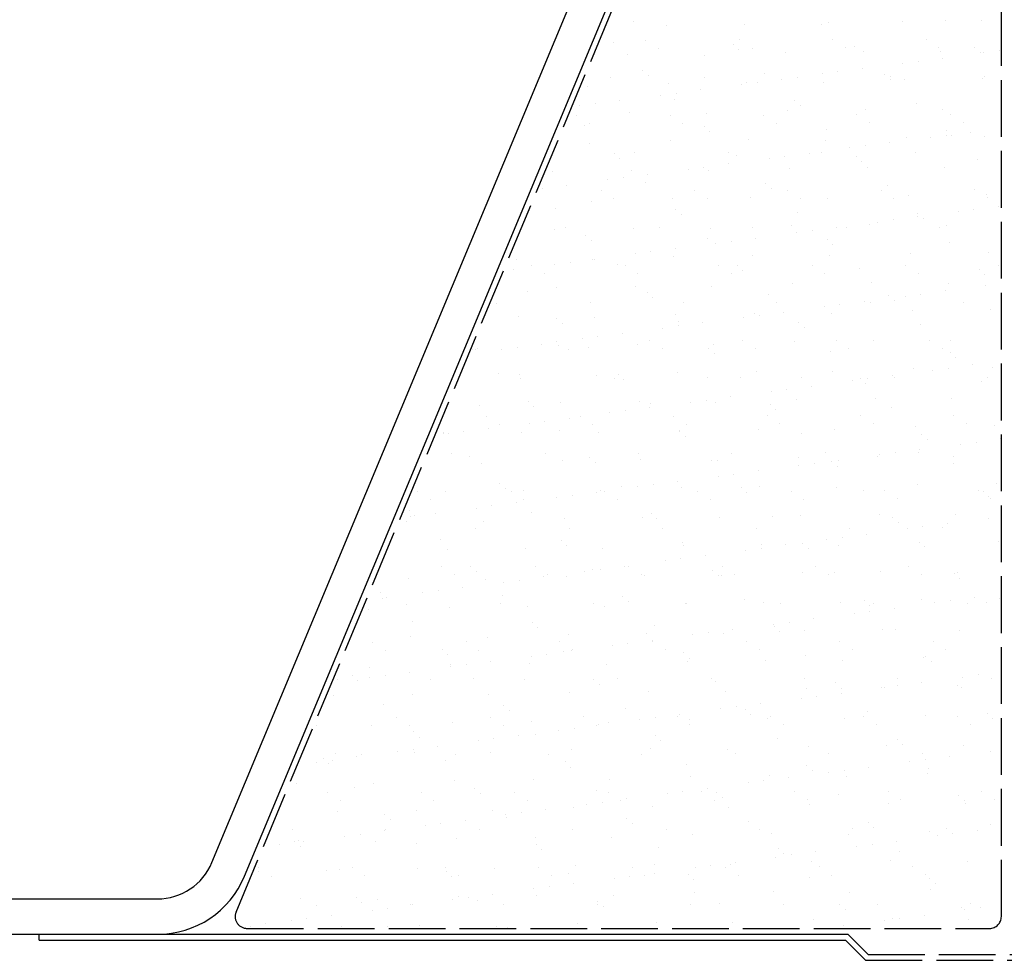
# Model space of a CAD drawing. Units: millimetres. Extents: x -2046 to 3328, y -1651 to 785.
# Drawn here: x -900 to -817, y -1460 to -1381 of the extents above; entities that cross this region are included whole.
import ezdxf

# ---------------------------------------------------------------- set-up
doc = ezdxf.new("R2010")
doc.units = ezdxf.units.MM
doc.header["$LTSCALE"] = 0.4
doc.linetypes.add('ACAD_ISO02W100', pattern=[15, 12, -3])
doc.layers.add('HarveyLintel_Hidden', color=6, linetype='ACAD_ISO02W100', lineweight=25)
doc.layers.add('HarveyLintel_Outlines', color=1, linetype='Continuous', lineweight=25)

# ---------------------------------------------------------------- blocks, each defined once
blk = doc.blocks.new('Plaster_Key_200mm')
at = {"layer": 'HarveyLintel_Hidden'}
for p, q in [((-135, -2.2), (-119, -2.2)), ((-134.793, -1.7), (-119.207, -1.7))]:
    blk.add_line(p, q, dxfattribs=at)
at = {"layer": 'HarveyLintel_Outlines'}
for p, q in [((-205, 0), (-136.493, 0)), ((-205, -0.5), (-205, 0)), ((-134.793, -1.7), (-136.493, 0)), ((-205, -0.5), (-136.7, -0.5)), ((-135, -2.2), (-136.7, -0.5))]:
    blk.add_line(p, q, dxfattribs=at)

msp = doc.modelspace()

# ---------------------------------------------------------------- linework, layer by layer
at = {"layer": 'HarveyLintel_Hidden'}
for p, q in [((-882.008, -1456.349), (-822.966, -1314.847)), ((-817.197, -1456.734), (-817.197, -1316.002)), ((-881.085, -1457.734), (-818.197, -1457.734))]:
    msp.add_line(p, q, dxfattribs=at)
for centre, start, end in [((-881.085, -1456.734), 157.3514, 270), ((-818.197, -1456.734), 270, 0)]:
    msp.add_arc(centre, 1, start, end, dxfattribs=at)
at = {"layer": 'HarveyLintel_Outlines'}
for p, q in [((-884.053, -1452.159), (-823.131, -1306.153)), ((-881.284, -1453.315), (-820.362, -1307.309)), ((-821.964, -1380.877), (-821.964, -1380.877)), ((-848.391, -1380.946), (-848.391, -1380.946)), ((-845.568, -1381.296), (-845.568, -1381.296)), ((-838.92, -1381.211), (-838.92, -1381.211)), ((-832.422, -1381.242), (-832.422, -1381.242)), ((-831.81, -1381.081), (-831.81, -1381.081)), ((-825.562, -1380.995), (-825.562, -1380.995)), ((-818.913, -1380.91), (-818.913, -1380.91)), ((-847.294, -1382.553), (-847.294, -1382.553)), ((-839.384, -1382.539), (-839.384, -1382.539)), ((-831.474, -1382.524), (-831.474, -1382.524)), ((-823.564, -1382.51), (-823.564, -1382.51)), ((-850.077, -1382.794), (-850.077, -1382.794)), ((-846.223, -1383.236), (-846.223, -1383.236)), ((-839.913, -1382.882), (-839.913, -1382.882)), ((-839.445, -1383.311), (-839.445, -1383.311)), ((-838.313, -1383.221), (-838.313, -1383.221)), ((-830.403, -1383.207), (-830.403, -1383.207)), ((-829.6, -1383.106), (-829.6, -1383.106)), ((-822.493, -1383.192), (-822.493, -1383.192)), ((-819.436, -1383.194), (-819.436, -1383.194)), ((-848.843, -1383.808), (-848.843, -1383.808)), ((-842.345, -1383.84), (-842.345, -1383.84)), ((-835.485, -1383.592), (-835.485, -1383.592)), ((-828.836, -1383.508), (-828.836, -1383.508)), ((-822.339, -1383.539), (-822.339, -1383.539)), ((-822.15, -1384.068), (-822.15, -1384.068)), ((-818.968, -1383.623), (-818.968, -1383.623)), ((-818.7, -1383.614), (-818.7, -1383.614)), ((-817.378, -1383.44), (-817.378, -1383.44)), ((-828.988, -1384.968), (-828.988, -1384.968)), ((-825.538, -1384.514), (-825.538, -1384.514)), ((-824.215, -1384.34), (-824.215, -1384.34)), ((-850.277, -1385.706), (-850.277, -1385.706)), ((-847.549, -1385.111), (-847.549, -1385.111)), ((-847.081, -1385.54), (-847.081, -1385.54)), ((-842.367, -1385.692), (-842.367, -1385.692)), ((-837.235, -1385.336), (-837.235, -1385.336)), ((-835.825, -1385.868), (-835.825, -1385.868)), ((-834.457, -1385.678), (-834.457, -1385.678)), ((-832.375, -1385.414), (-832.375, -1385.414)), ((-831.053, -1385.24), (-831.053, -1385.24)), ((-827.072, -1385.423), (-827.072, -1385.423)), ((-826.604, -1385.852), (-826.604, -1385.852)), ((-826.547, -1385.663), (-826.547, -1385.663)), ((-825.402, -1385.889), (-825.402, -1385.889)), ((-818.753, -1385.804), (-818.753, -1385.804)), ((-818.637, -1385.649), (-818.637, -1385.649)), ((-852.269, -1386.437), (-852.269, -1386.437)), ((-845.408, -1386.19), (-845.408, -1386.19)), ((-839.212, -1386.314), (-839.212, -1386.314)), ((-838.76, -1386.105), (-838.76, -1386.105)), ((-837.89, -1386.14), (-837.89, -1386.14)), ((-832.262, -1386.136), (-832.262, -1386.136)), ((-846.049, -1387.214), (-846.049, -1387.214)), ((-844.871, -1387.565), (-844.871, -1387.565)), ((-844.727, -1387.04), (-844.727, -1387.04)), ((-842.662, -1386.768), (-842.662, -1386.768)), ((-852.886, -1388.114), (-852.886, -1388.114)), ((-851.564, -1387.94), (-851.564, -1387.94)), ((-849.499, -1387.668), (-849.499, -1387.668)), ((-834.707, -1387.652), (-834.707, -1387.652)), ((-834.239, -1388.081), (-834.239, -1388.081)), ((-828.676, -1388.402), (-828.676, -1388.402)), ((-824.394, -1387.877), (-824.394, -1387.877)), ((-853.152, -1388.928), (-853.152, -1388.928)), ((-848.683, -1388.703), (-848.683, -1388.703)), ((-845.243, -1388.914), (-845.243, -1388.914)), ((-842.185, -1388.734), (-842.185, -1388.734)), ((-837.333, -1388.899), (-837.333, -1388.899)), ((-835.325, -1388.487), (-835.325, -1388.487)), ((-829.423, -1388.885), (-829.423, -1388.885)), ((-822.179, -1388.433), (-822.179, -1388.433)), ((-821.513, -1388.871), (-821.513, -1388.871)), ((-852.507, -1389.794), (-852.507, -1389.794)), ((-852.081, -1389.61), (-852.081, -1389.61)), ((-844.171, -1389.596), (-844.171, -1389.596)), ((-842.343, -1389.882), (-842.343, -1389.882)), ((-836.261, -1389.582), (-836.261, -1389.582)), ((-828.352, -1389.567), (-828.352, -1389.567)), ((-820.442, -1389.553), (-820.442, -1389.553)), ((-841.875, -1390.311), (-841.875, -1390.311)), ((-832.029, -1390.106), (-832.029, -1390.106)), ((-825.242, -1390.783), (-825.242, -1390.783)), ((-823.196, -1390.782), (-823.196, -1390.782)), ((-821.874, -1390.608), (-821.874, -1390.608)), ((-821.866, -1390.193), (-821.866, -1390.193)), ((-821.398, -1390.622), (-821.398, -1390.622)), ((-819.809, -1390.336), (-819.809, -1390.336)), ((-818.593, -1390.698), (-818.593, -1390.698)), ((-852.109, -1391.331), (-852.109, -1391.331)), ((-845.248, -1391.084), (-845.248, -1391.084)), ((-838.6, -1390.999), (-838.6, -1390.999)), ((-832.102, -1391.03), (-832.102, -1391.03)), ((-830.033, -1391.682), (-830.033, -1391.682)), ((-828.711, -1391.508), (-828.711, -1391.508)), ((-826.646, -1391.236), (-826.646, -1391.236)), ((-849.978, -1392.111), (-849.978, -1392.111)), ((-849.51, -1392.54), (-849.51, -1392.54)), ((-848.225, -1392.067), (-848.225, -1392.067)), ((-840.315, -1392.053), (-840.315, -1392.053)), ((-839.665, -1392.335), (-839.665, -1392.335)), ((-835.548, -1392.408), (-835.548, -1392.408)), ((-833.483, -1392.136), (-833.483, -1392.136)), ((-832.406, -1392.038), (-832.406, -1392.038)), ((-829.501, -1392.423), (-829.501, -1392.423)), ((-824.496, -1392.024), (-824.496, -1392.024)), ((-842.385, -1393.308), (-842.385, -1393.308)), ((-840.32, -1393.036), (-840.32, -1393.036)), ((-836.87, -1392.582), (-836.87, -1392.582)), ((-835.165, -1393.381), (-835.165, -1393.381)), ((-829.033, -1392.852), (-829.033, -1392.852)), ((-828.516, -1393.296), (-828.516, -1393.296)), ((-822.019, -1393.327), (-822.019, -1393.327)), ((-819.188, -1392.647), (-819.188, -1392.647)), ((-855.172, -1393.682), (-855.172, -1393.682)), ((-849.222, -1394.208), (-849.222, -1394.208)), ((-848.523, -1393.597), (-848.523, -1393.597)), ((-847.157, -1393.937), (-847.157, -1393.937)), ((-843.707, -1393.482), (-843.707, -1393.482)), ((-842.025, -1393.628), (-842.025, -1393.628)), ((-853.994, -1394.837), (-853.994, -1394.837)), ((-850.544, -1394.383), (-850.544, -1394.383)), ((-847.301, -1394.565), (-847.301, -1394.565)), ((-837.137, -1394.652), (-837.137, -1394.652)), ((-826.823, -1394.877), (-826.823, -1394.877)), ((-856.059, -1395.109), (-856.059, -1395.109)), ((-851.101, -1395.288), (-851.101, -1395.288)), ((-843.191, -1395.274), (-843.191, -1395.274)), ((-838.44, -1395.893), (-838.44, -1395.893)), ((-836.669, -1395.081), (-836.669, -1395.081)), ((-835.281, -1395.26), (-835.281, -1395.26)), ((-827.371, -1395.245), (-827.371, -1395.245)), ((-825.082, -1395.677), (-825.082, -1395.677)), ((-819.461, -1395.231), (-819.461, -1395.231)), ((-818.433, -1395.593), (-818.433, -1395.593)), ((-851.949, -1396.225), (-851.949, -1396.225)), ((-850.03, -1395.971), (-850.03, -1395.971)), ((-845.088, -1395.978), (-845.088, -1395.978)), ((-842.12, -1395.956), (-842.12, -1395.956)), ((-834.21, -1395.942), (-834.21, -1395.942)), ((-831.942, -1395.925), (-831.942, -1395.925)), ((-826.3, -1395.928), (-826.3, -1395.928)), ((-818.39, -1395.913), (-818.39, -1395.913)), ((-817.467, -1396.604), (-817.467, -1396.604)), ((-854.936, -1396.794), (-854.936, -1396.794)), ((-844.772, -1396.881), (-844.772, -1396.881)), ((-844.304, -1397.31), (-844.304, -1397.31)), ((-834.459, -1397.106), (-834.459, -1397.106)), ((-824.304, -1397.504), (-824.304, -1397.504)), ((-824.295, -1397.193), (-824.295, -1397.193)), ((-820.854, -1397.05), (-820.854, -1397.05)), ((-819.532, -1396.876), (-819.532, -1396.876)), ((-835.005, -1398.275), (-835.005, -1398.275)), ((-831.141, -1398.404), (-831.141, -1398.404)), ((-830.354, -1398.399), (-830.354, -1398.399)), ((-828.356, -1398.19), (-828.356, -1398.19)), ((-827.691, -1397.95), (-827.691, -1397.95)), ((-826.369, -1397.776), (-826.369, -1397.776)), ((-823.827, -1397.622), (-823.827, -1397.622)), ((-822.444, -1398.384), (-822.444, -1398.384)), ((-821.859, -1398.221), (-821.859, -1398.221)), ((-855.012, -1398.576), (-855.012, -1398.576)), ((-854.084, -1398.442), (-854.084, -1398.442)), ((-852.408, -1399.111), (-852.408, -1399.111)), ((-848.363, -1398.491), (-848.363, -1398.491)), ((-846.174, -1398.427), (-846.174, -1398.427)), ((-841.865, -1398.522), (-841.865, -1398.522)), ((-838.264, -1398.413), (-838.264, -1398.413)), ((-834.528, -1398.85), (-834.528, -1398.85)), ((-833.206, -1398.676), (-833.206, -1398.676)), ((-851.94, -1399.54), (-851.94, -1399.54)), ((-842.094, -1399.335), (-842.094, -1399.335)), ((-841.365, -1399.751), (-841.365, -1399.751)), ((-840.043, -1399.576), (-840.043, -1399.576)), ((-837.978, -1399.305), (-837.978, -1399.305)), ((-831.931, -1399.422), (-831.931, -1399.422)), ((-831.463, -1399.851), (-831.463, -1399.851)), ((-821.617, -1399.647), (-821.617, -1399.647)), ((-848.202, -1400.651), (-848.202, -1400.651)), ((-846.88, -1400.477), (-846.88, -1400.477)), ((-844.928, -1400.872), (-844.928, -1400.872)), ((-844.815, -1400.205), (-844.815, -1400.205)), ((-838.28, -1400.788), (-838.28, -1400.788)), ((-831.782, -1400.819), (-831.782, -1400.819)), ((-824.922, -1400.572), (-824.922, -1400.572)), ((-818.273, -1400.487), (-818.273, -1400.487)), ((-858.286, -1401.088), (-858.286, -1401.088)), ((-856.96, -1401.663), (-856.96, -1401.663)), ((-855.039, -1401.551), (-855.039, -1401.551)), ((-853.717, -1401.377), (-853.717, -1401.377)), ((-851.789, -1401.119), (-851.789, -1401.119)), ((-851.652, -1401.105), (-851.652, -1401.105)), ((-849.73, -1401.564), (-849.73, -1401.564)), ((-849.05, -1401.649), (-849.05, -1401.649)), ((-841.14, -1401.634), (-841.14, -1401.634)), ((-839.566, -1401.652), (-839.566, -1401.652)), ((-833.23, -1401.62), (-833.23, -1401.62)), ((-825.32, -1401.606), (-825.32, -1401.606)), ((-817.41, -1401.591), (-817.41, -1401.591)), ((-858.489, -1402.005), (-858.489, -1402.005)), ((-855.889, -1402.346), (-855.889, -1402.346)), ((-847.979, -1402.331), (-847.979, -1402.331)), ((-840.069, -1402.317), (-840.069, -1402.317)), ((-839.098, -1402.081), (-839.098, -1402.081)), ((-832.159, -1402.302), (-832.159, -1402.302)), ((-829.253, -1401.876), (-829.253, -1401.876)), ((-824.249, -1402.288), (-824.249, -1402.288)), ((-819.089, -1401.964), (-819.089, -1401.964)), ((-818.621, -1402.393), (-818.621, -1402.393)), ((-848.203, -1403.385), (-848.203, -1403.385)), ((-834.845, -1403.169), (-834.845, -1403.169)), ((-828.196, -1403.084), (-828.196, -1403.084)), ((-821.699, -1403.115), (-821.699, -1403.115)), ((-818.512, -1403.318), (-818.512, -1403.318)), ((-857.366, -1403.794), (-857.366, -1403.794)), ((-854.852, -1403.47), (-854.852, -1403.47)), ((-847.202, -1403.881), (-847.202, -1403.881)), ((-841.705, -1403.416), (-841.705, -1403.416)), ((-836.888, -1404.106), (-836.888, -1404.106)), ((-826.725, -1404.193), (-826.725, -1404.193)), ((-825.349, -1404.218), (-825.349, -1404.218)), ((-824.027, -1404.044), (-824.027, -1404.044)), ((-821.962, -1403.772), (-821.962, -1403.772)), ((-859.942, -1404.816), (-859.942, -1404.816)), ((-852.033, -1404.802), (-852.033, -1404.802)), ((-846.734, -1404.31), (-846.734, -1404.31)), ((-844.123, -1404.788), (-844.123, -1404.788)), ((-836.213, -1404.773), (-836.213, -1404.773)), ((-830.864, -1404.944), (-830.864, -1404.944)), ((-828.799, -1404.673), (-828.799, -1404.673)), ((-828.303, -1404.759), (-828.303, -1404.759)), ((-826.257, -1404.622), (-826.257, -1404.622)), ((-820.393, -1404.745), (-820.393, -1404.745)), ((-844.768, -1405.766), (-844.768, -1405.766)), ((-838.12, -1405.682), (-838.12, -1405.682)), ((-837.701, -1405.845), (-837.701, -1405.845)), ((-835.636, -1405.573), (-835.636, -1405.573)), ((-832.186, -1405.119), (-832.186, -1405.119)), ((-831.622, -1405.713), (-831.622, -1405.713)), ((-824.762, -1405.466), (-824.762, -1405.466)), ((-818.113, -1405.381), (-818.113, -1405.381)), ((-858.126, -1405.982), (-858.126, -1405.982)), ((-854.837, -1406.11), (-854.837, -1406.11)), ((-854.369, -1406.539), (-854.369, -1406.539)), ((-851.629, -1406.014), (-851.629, -1406.014)), ((-844.538, -1406.745), (-844.538, -1406.745)), ((-844.524, -1406.335), (-844.524, -1406.335)), ((-842.473, -1406.473), (-842.473, -1406.473)), ((-839.023, -1406.019), (-839.023, -1406.019)), ((-834.36, -1406.422), (-834.36, -1406.422)), ((-824.047, -1406.647), (-824.047, -1406.647)), ((-849.31, -1407.373), (-849.31, -1407.373)), ((-845.86, -1406.919), (-845.86, -1406.919)), ((-833.892, -1406.851), (-833.892, -1406.851)), ((-856.147, -1408.273), (-856.147, -1408.273)), ((-854.908, -1408.024), (-854.908, -1408.024)), ((-854.692, -1408.364), (-854.692, -1408.364)), ((-852.697, -1407.819), (-852.697, -1407.819)), ((-851.375, -1407.645), (-851.375, -1407.645)), ((-848.043, -1408.279), (-848.043, -1408.279)), ((-846.998, -1408.009), (-846.998, -1408.009)), ((-841.545, -1408.31), (-841.545, -1408.31)), ((-839.088, -1407.995), (-839.088, -1407.995)), ((-834.685, -1408.063), (-834.685, -1408.063)), ((-831.178, -1407.981), (-831.178, -1407.981)), ((-828.036, -1407.978), (-828.036, -1407.978)), ((-823.269, -1407.966), (-823.269, -1407.966)), ((-821.539, -1408.009), (-821.539, -1408.009)), ((-862.005, -1408.769), (-862.005, -1408.769)), ((-861.747, -1408.72), (-861.747, -1408.72)), ((-861.552, -1408.611), (-861.552, -1408.611)), ((-859.535, -1408.719), (-859.535, -1408.719)), ((-858.212, -1408.545), (-858.212, -1408.545)), ((-853.837, -1408.706), (-853.837, -1408.706)), ((-852.16, -1408.564), (-852.16, -1408.564)), ((-845.927, -1408.692), (-845.927, -1408.692)), ((-841.996, -1408.652), (-841.996, -1408.652)), ((-841.528, -1409.081), (-841.528, -1409.081)), ((-838.017, -1408.677), (-838.017, -1408.677)), ((-831.682, -1408.876), (-831.682, -1408.876)), ((-830.107, -1408.663), (-830.107, -1408.663)), ((-822.197, -1408.649), (-822.197, -1408.649)), ((-821.519, -1408.963), (-821.519, -1408.963)), ((-821.05, -1409.392), (-821.05, -1409.392)), ((-819.62, -1410.041), (-819.62, -1410.041)), ((-859.795, -1410.794), (-859.795, -1410.794)), ((-857.966, -1410.877), (-857.966, -1410.877)), ((-851.469, -1410.908), (-851.469, -1410.908)), ((-849.631, -1410.881), (-849.631, -1410.881)), ((-844.608, -1410.661), (-844.608, -1410.661)), ((-837.96, -1410.576), (-837.96, -1410.576)), ((-831.462, -1410.607), (-831.462, -1410.607)), ((-824.602, -1410.36), (-824.602, -1410.36)), ((-823.007, -1410.487), (-823.007, -1410.487)), ((-821.685, -1410.312), (-821.685, -1410.312)), ((-817.953, -1410.275), (-817.953, -1410.275)), ((-857.891, -1411.177), (-857.891, -1411.177)), ((-849.981, -1411.163), (-849.981, -1411.163)), ((-849.163, -1411.31), (-849.163, -1411.31)), ((-842.071, -1411.148), (-842.071, -1411.148)), ((-839.318, -1411.105), (-839.318, -1411.105)), ((-834.161, -1411.134), (-834.161, -1411.134)), ((-829.844, -1411.387), (-829.844, -1411.387)), ((-829.154, -1411.193), (-829.154, -1411.193)), ((-828.686, -1411.622), (-828.686, -1411.622)), ((-828.522, -1411.213), (-828.522, -1411.213)), ((-826.457, -1410.941), (-826.457, -1410.941)), ((-826.251, -1411.119), (-826.251, -1411.119)), ((-818.841, -1411.417), (-818.841, -1411.417)), ((-818.341, -1411.105), (-818.341, -1411.105)), ((-836.681, -1412.287), (-836.681, -1412.287)), ((-835.359, -1412.113), (-835.359, -1412.113)), ((-833.294, -1411.841), (-833.294, -1411.841)), ((-857.267, -1413.11), (-857.267, -1413.11)), ((-854.532, -1413.258), (-854.532, -1413.258)), ((-847.883, -1413.173), (-847.883, -1413.173)), ((-846.953, -1413.335), (-846.953, -1413.335)), ((-843.518, -1413.187), (-843.518, -1413.187)), ((-842.196, -1413.013), (-842.196, -1413.013)), ((-841.385, -1413.204), (-841.385, -1413.204)), ((-840.131, -1412.741), (-840.131, -1412.741)), ((-834.525, -1412.957), (-834.525, -1412.957)), ((-827.876, -1412.872), (-827.876, -1412.872)), ((-821.379, -1412.904), (-821.379, -1412.904)), ((-861.392, -1413.505), (-861.392, -1413.505)), ((-856.799, -1413.539), (-856.799, -1413.539)), ((-850.356, -1414.087), (-850.356, -1414.087)), ((-849.033, -1413.913), (-849.033, -1413.913)), ((-846.969, -1413.641), (-846.969, -1413.641)), ((-836.79, -1413.422), (-836.79, -1413.422)), ((-836.322, -1413.851), (-836.322, -1413.851)), ((-826.476, -1413.647), (-826.476, -1413.647)), ((-860.767, -1414.398), (-860.767, -1414.398)), ((-859.696, -1415.081), (-859.696, -1415.081)), ((-857.193, -1414.987), (-857.193, -1414.987)), ((-855.871, -1414.813), (-855.871, -1414.813)), ((-853.806, -1414.541), (-853.806, -1414.541)), ((-852.857, -1414.384), (-852.857, -1414.384)), ((-851.786, -1415.066), (-851.786, -1415.066)), ((-844.947, -1414.37), (-844.947, -1414.37)), ((-843.876, -1415.052), (-843.876, -1415.052)), ((-837.037, -1414.355), (-837.037, -1414.355)), ((-835.966, -1415.038), (-835.966, -1415.038)), ((-829.127, -1414.341), (-829.127, -1414.341)), ((-828.056, -1415.023), (-828.056, -1415.023)), ((-821.217, -1414.327), (-821.217, -1414.327)), ((-820.146, -1415.009), (-820.146, -1415.009)), ((-864.455, -1415.856), (-864.455, -1415.856)), ((-864.434, -1415.768), (-864.434, -1415.768)), ((-864.03, -1415.887), (-864.03, -1415.887)), ((-862.708, -1415.713), (-862.708, -1415.713)), ((-860.643, -1415.441), (-860.643, -1415.441)), ((-857.806, -1415.771), (-857.806, -1415.771)), ((-854.589, -1415.564), (-854.589, -1415.564)), ((-851.309, -1415.802), (-851.309, -1415.802)), ((-844.448, -1415.555), (-844.448, -1415.555)), ((-844.425, -1415.651), (-844.425, -1415.651)), ((-837.8, -1415.47), (-837.8, -1415.47)), ((-834.112, -1415.876), (-834.112, -1415.876)), ((-831.302, -1415.501), (-831.302, -1415.501)), ((-824.442, -1415.254), (-824.442, -1415.254)), ((-817.793, -1415.169), (-817.793, -1415.169)), ((-843.957, -1416.08), (-843.957, -1416.08)), ((-823.948, -1415.963), (-823.948, -1415.963)), ((-823.48, -1416.392), (-823.48, -1416.392)), ((-819.343, -1416.581), (-819.343, -1416.581)), ((-817.278, -1416.309), (-817.278, -1416.309)), ((-863.75, -1417.552), (-863.75, -1417.552)), ((-855.84, -1417.537), (-855.84, -1417.537)), ((-847.93, -1417.523), (-847.93, -1417.523)), ((-840.02, -1417.509), (-840.02, -1417.509)), ((-832.11, -1417.494), (-832.11, -1417.494)), ((-826.18, -1417.481), (-826.18, -1417.481)), ((-824.2, -1417.48), (-824.2, -1417.48)), ((-824.115, -1417.209), (-824.115, -1417.209)), ((-820.665, -1416.755), (-820.665, -1416.755)), ((-862.225, -1417.793), (-862.225, -1417.793)), ((-861.232, -1418.399), (-861.232, -1418.399)), ((-854.372, -1418.152), (-854.372, -1418.152)), ((-852.061, -1417.881), (-852.061, -1417.881)), ((-851.593, -1418.31), (-851.593, -1418.31)), ((-847.723, -1418.067), (-847.723, -1418.067)), ((-841.747, -1418.105), (-841.747, -1418.105)), ((-841.225, -1418.099), (-841.225, -1418.099)), ((-834.365, -1417.851), (-834.365, -1417.851)), ((-833.017, -1418.381), (-833.017, -1418.381)), ((-831.584, -1418.193), (-831.584, -1418.193)), ((-830.952, -1418.109), (-830.952, -1418.109)), ((-827.716, -1417.767), (-827.716, -1417.767)), ((-827.502, -1417.655), (-827.502, -1417.655)), ((-821.27, -1418.417), (-821.27, -1418.417)), ((-821.219, -1417.798), (-821.219, -1417.798)), ((-837.79, -1419.009), (-837.79, -1419.009)), ((-834.339, -1418.555), (-834.339, -1418.555)), ((-831.116, -1418.622), (-831.116, -1418.622)), ((-844.627, -1419.909), (-844.627, -1419.909)), ((-841.177, -1419.455), (-841.177, -1419.455)), ((-839.855, -1419.281), (-839.855, -1419.281)), ((-817.633, -1420.063), (-817.633, -1420.063)), ((-866.625, -1420.773), (-866.625, -1420.773)), ((-864.295, -1420.75), (-864.295, -1420.75)), ((-859.696, -1420.11), (-859.696, -1420.11)), ((-859.228, -1420.539), (-859.228, -1420.539)), ((-858.715, -1420.759), (-858.715, -1420.759)), ((-857.646, -1420.665), (-857.646, -1420.665)), ((-851.464, -1420.809), (-851.464, -1420.809)), ((-851.149, -1420.696), (-851.149, -1420.696)), ((-850.806, -1420.744), (-850.806, -1420.744)), ((-849.383, -1420.334), (-849.383, -1420.334)), ((-848.014, -1420.355), (-848.014, -1420.355)), ((-846.692, -1420.181), (-846.692, -1420.181)), ((-844.288, -1420.449), (-844.288, -1420.449)), ((-842.896, -1420.73), (-842.896, -1420.73)), ((-839.219, -1420.422), (-839.219, -1420.422)), ((-838.751, -1420.851), (-838.751, -1420.851)), ((-837.64, -1420.364), (-837.64, -1420.364)), ((-834.986, -1420.716), (-834.986, -1420.716)), ((-831.142, -1420.395), (-831.142, -1420.395)), ((-828.906, -1420.646), (-828.906, -1420.646)), ((-827.076, -1420.701), (-827.076, -1420.701)), ((-824.282, -1420.148), (-824.282, -1420.148)), ((-819.166, -1420.687), (-819.166, -1420.687)), ((-818.742, -1420.734), (-818.742, -1420.734)), ((-865.554, -1421.456), (-865.554, -1421.456)), ((-858.301, -1421.709), (-858.301, -1421.709)), ((-857.644, -1421.441), (-857.644, -1421.441)), ((-854.851, -1421.255), (-854.851, -1421.255)), ((-853.529, -1421.081), (-853.529, -1421.081)), ((-849.734, -1421.427), (-849.734, -1421.427)), ((-841.824, -1421.412), (-841.824, -1421.412)), ((-833.915, -1421.398), (-833.915, -1421.398)), ((-826.005, -1421.384), (-826.005, -1421.384)), ((-818.274, -1421.163), (-818.274, -1421.163)), ((-818.095, -1421.369), (-818.095, -1421.369)), ((-867.332, -1422.339), (-867.332, -1422.339)), ((-861.688, -1422.155), (-861.688, -1422.155)), ((-860.366, -1421.981), (-860.366, -1421.981)), ((-857.019, -1422.564), (-857.019, -1422.564)), ((-867.569, -1423.262), (-867.569, -1423.262)), ((-867.203, -1422.881), (-867.203, -1422.881)), ((-866.864, -1422.768), (-866.864, -1422.768)), ((-865.138, -1422.61), (-865.138, -1422.61)), ((-861.072, -1423.293), (-861.072, -1423.293)), ((-854.212, -1423.046), (-854.212, -1423.046)), ((-847.563, -1422.962), (-847.563, -1422.962)), ((-846.855, -1422.651), (-846.855, -1422.651)), ((-846.387, -1423.08), (-846.387, -1423.08)), ((-841.065, -1422.993), (-841.065, -1422.993)), ((-836.541, -1422.876), (-836.541, -1422.876)), ((-834.205, -1422.746), (-834.205, -1422.746)), ((-827.556, -1422.661), (-827.556, -1422.661)), ((-826.378, -1422.963), (-826.378, -1422.963)), ((-825.909, -1423.392), (-825.909, -1423.392)), ((-821.059, -1422.692), (-821.059, -1422.692)), ((-818.323, -1423.023), (-818.323, -1423.023)), ((-861.698, -1423.912), (-861.698, -1423.912)), ((-853.788, -1423.898), (-853.788, -1423.898)), ((-845.878, -1423.883), (-845.878, -1423.883)), ((-837.968, -1423.869), (-837.968, -1423.869)), ((-830.059, -1423.855), (-830.059, -1423.855)), ((-825.161, -1423.923), (-825.161, -1423.923)), ((-823.838, -1423.749), (-823.838, -1423.749)), ((-822.149, -1423.84), (-822.149, -1423.84)), ((-821.773, -1423.477), (-821.773, -1423.477)), ((-864.654, -1424.793), (-864.654, -1424.793)), ((-854.49, -1424.88), (-854.49, -1424.88)), ((-831.998, -1424.823), (-831.998, -1424.823)), ((-830.676, -1424.649), (-830.676, -1424.649)), ((-828.611, -1424.377), (-828.611, -1424.377)), ((-824.122, -1425.042), (-824.122, -1425.042)), ((-817.473, -1424.957), (-817.473, -1424.957)), ((-864.135, -1425.644), (-864.135, -1425.644)), ((-857.486, -1425.559), (-857.486, -1425.559)), ((-854.022, -1425.309), (-854.022, -1425.309)), ((-850.989, -1425.59), (-850.989, -1425.59)), ((-844.177, -1425.105), (-844.177, -1425.105)), ((-844.128, -1425.343), (-844.128, -1425.343)), ((-838.835, -1425.723), (-838.835, -1425.723)), ((-837.513, -1425.549), (-837.513, -1425.549)), ((-837.48, -1425.258), (-837.48, -1425.258)), ((-835.448, -1425.277), (-835.448, -1425.277)), ((-834.013, -1425.192), (-834.013, -1425.192)), ((-833.545, -1425.621), (-833.545, -1425.621)), ((-830.982, -1425.289), (-830.982, -1425.289)), ((-823.7, -1425.417), (-823.7, -1425.417)), ((-845.672, -1426.623), (-845.672, -1426.623)), ((-844.35, -1426.449), (-844.35, -1426.449)), ((-842.285, -1426.177), (-842.285, -1426.177)), ((-864.574, -1427.134), (-864.574, -1427.134)), ((-862.126, -1427.11), (-862.126, -1427.11)), ((-861.658, -1427.539), (-861.658, -1427.539)), ((-856.664, -1427.119), (-856.664, -1427.119)), ((-852.509, -1427.523), (-852.509, -1427.523)), ((-851.812, -1427.334), (-851.812, -1427.334)), ((-851.187, -1427.349), (-851.187, -1427.349)), ((-849.122, -1427.077), (-849.122, -1427.077)), ((-848.754, -1427.105), (-848.754, -1427.105)), ((-841.649, -1427.422), (-841.649, -1427.422)), ((-840.844, -1427.091), (-840.844, -1427.091)), ((-832.934, -1427.076), (-832.934, -1427.076)), ((-827.396, -1427.555), (-827.396, -1427.555)), ((-825.024, -1427.062), (-825.024, -1427.062)), ((-820.899, -1427.586), (-820.899, -1427.586)), ((-867.409, -1428.156), (-867.409, -1428.156)), ((-863.503, -1427.816), (-863.503, -1427.816)), ((-860.912, -1428.188), (-860.912, -1428.188)), ((-859.346, -1428.424), (-859.346, -1428.424)), ((-858.024, -1428.249), (-858.024, -1428.249)), ((-855.959, -1427.978), (-855.959, -1427.978)), ((-855.593, -1427.802), (-855.593, -1427.802)), ((-854.051, -1427.94), (-854.051, -1427.94)), ((-847.683, -1427.787), (-847.683, -1427.787)), ((-847.403, -1427.856), (-847.403, -1427.856)), ((-841.181, -1427.851), (-841.181, -1427.851)), ((-840.905, -1427.887), (-840.905, -1427.887)), ((-839.773, -1427.773), (-839.773, -1427.773)), ((-834.045, -1427.64), (-834.045, -1427.64)), ((-831.863, -1427.759), (-831.863, -1427.759)), ((-831.335, -1427.646), (-831.335, -1427.646)), ((-823.953, -1427.744), (-823.953, -1427.744)), ((-821.172, -1427.733), (-821.172, -1427.733)), ((-820.703, -1428.162), (-820.703, -1428.162)), ((-864.861, -1429.15), (-864.861, -1429.15)), ((-862.796, -1428.878), (-862.796, -1428.878)), ((-869.762, -1429.339), (-869.762, -1429.339)), ((-869.633, -1429.778), (-869.633, -1429.778)), ((-869.293, -1429.768), (-869.293, -1429.768)), ((-866.183, -1429.324), (-866.183, -1429.324)), ((-859.448, -1429.564), (-859.448, -1429.564)), ((-849.284, -1429.651), (-849.284, -1429.651)), ((-848.816, -1430.08), (-848.816, -1430.08)), ((-838.971, -1429.875), (-838.971, -1429.875)), ((-828.807, -1429.963), (-828.807, -1429.963)), ((-823.962, -1429.936), (-823.962, -1429.936)), ((-821.497, -1430.017), (-821.497, -1430.017)), ((-819.432, -1429.745), (-819.432, -1429.745)), ((-817.313, -1429.852), (-817.313, -1429.852)), ((-870.835, -1430.785), (-870.835, -1430.785)), ((-867.557, -1430.287), (-867.557, -1430.287)), ((-863.975, -1430.538), (-863.975, -1430.538)), ((-859.647, -1430.273), (-859.647, -1430.273)), ((-857.326, -1430.453), (-857.326, -1430.453)), ((-851.737, -1430.258), (-851.737, -1430.258)), ((-850.829, -1430.484), (-850.829, -1430.484)), ((-843.968, -1430.237), (-843.968, -1430.237)), ((-843.827, -1430.244), (-843.827, -1430.244)), ((-837.32, -1430.152), (-837.32, -1430.152)), ((-835.917, -1430.229), (-835.917, -1430.229)), ((-830.822, -1430.183), (-830.822, -1430.183)), ((-828.339, -1430.392), (-828.339, -1430.392)), ((-828.334, -1430.917), (-828.334, -1430.917)), ((-828.007, -1430.215), (-828.007, -1430.215)), ((-826.269, -1430.645), (-826.269, -1430.645)), ((-822.819, -1430.191), (-822.819, -1430.191)), ((-820.097, -1430.201), (-820.097, -1430.201)), ((-818.494, -1430.187), (-818.494, -1430.187)), ((-833.106, -1431.545), (-833.106, -1431.545)), ((-829.656, -1431.091), (-829.656, -1431.091)), ((-867.084, -1431.793), (-867.084, -1431.793)), ((-856.92, -1431.88), (-856.92, -1431.88)), ((-856.452, -1432.309), (-856.452, -1432.309)), ((-846.606, -1432.105), (-846.606, -1432.105)), ((-839.943, -1432.445), (-839.943, -1432.445)), ((-836.493, -1431.991), (-836.493, -1431.991)), ((-836.443, -1432.192), (-836.443, -1432.192)), ((-835.171, -1431.817), (-835.171, -1431.817)), ((-833.885, -1432.534), (-833.885, -1432.534)), ((-827.236, -1432.449), (-827.236, -1432.449)), ((-826.129, -1432.417), (-826.129, -1432.417)), ((-820.739, -1432.48), (-820.739, -1432.48)), ((-867.249, -1433.051), (-867.249, -1433.051)), ((-860.752, -1433.082), (-860.752, -1433.082)), ((-853.891, -1432.835), (-853.891, -1432.835)), ((-847.243, -1432.75), (-847.243, -1432.75)), ((-846.78, -1433.346), (-846.78, -1433.346)), ((-843.33, -1432.891), (-843.33, -1432.891)), ((-842.008, -1432.717), (-842.008, -1432.717)), ((-840.745, -1432.781), (-840.745, -1432.781)), ((-835.975, -1432.621), (-835.975, -1432.621)), ((-822.973, -1433.422), (-822.973, -1433.422)), ((-870.433, -1433.508), (-870.433, -1433.508)), ((-869.361, -1434.191), (-869.361, -1434.191)), ((-864.555, -1434.109), (-864.555, -1434.109)), ((-862.523, -1433.494), (-862.523, -1433.494)), ((-861.452, -1434.176), (-861.452, -1434.176)), ((-854.613, -1433.48), (-854.613, -1433.48)), ((-853.617, -1434.246), (-853.617, -1434.246)), ((-853.542, -1434.162), (-853.542, -1434.162)), ((-850.167, -1433.792), (-850.167, -1433.792)), ((-848.845, -1433.617), (-848.845, -1433.617)), ((-846.703, -1433.465), (-846.703, -1433.465)), ((-845.632, -1434.148), (-845.632, -1434.148)), ((-838.793, -1433.451), (-838.793, -1433.451)), ((-837.722, -1434.133), (-837.722, -1434.133)), ((-830.883, -1433.437), (-830.883, -1433.437)), ((-829.812, -1434.119), (-829.812, -1434.119)), ((-821.902, -1434.105), (-821.902, -1434.105)), ((-864.087, -1434.538), (-864.087, -1434.538)), ((-857.004, -1434.692), (-857.004, -1434.692)), ((-855.682, -1434.518), (-855.682, -1434.518)), ((-854.242, -1434.334), (-854.242, -1434.334)), ((-844.078, -1434.421), (-844.078, -1434.421)), ((-843.61, -1434.85), (-843.61, -1434.85)), ((-837.16, -1435.046), (-837.16, -1435.046)), ((-833.765, -1434.646), (-833.765, -1434.646)), ((-830.662, -1435.078), (-830.662, -1435.078)), ((-823.802, -1434.83), (-823.802, -1434.83)), ((-823.601, -1434.733), (-823.601, -1434.733)), ((-870.675, -1435.679), (-870.675, -1435.679)), ((-863.841, -1435.592), (-863.841, -1435.592)), ((-863.815, -1435.432), (-863.815, -1435.432)), ((-862.519, -1435.418), (-862.519, -1435.418)), ((-860.454, -1435.146), (-860.454, -1435.146)), ((-857.166, -1435.347), (-857.166, -1435.347)), ((-850.669, -1435.378), (-850.669, -1435.378)), ((-843.808, -1435.131), (-843.808, -1435.131)), ((-823.133, -1435.162), (-823.133, -1435.162)), ((-873.415, -1436.662), (-873.415, -1436.662)), ((-872.191, -1436.339), (-872.191, -1436.339)), ((-870.678, -1436.492), (-870.678, -1436.492)), ((-869.356, -1436.318), (-869.356, -1436.318)), ((-867.291, -1436.046), (-867.291, -1436.046)), ((-865.505, -1436.647), (-865.505, -1436.647)), ((-861.878, -1436.563), (-861.878, -1436.563)), ((-857.596, -1436.633), (-857.596, -1436.633)), ((-851.714, -1436.651), (-851.714, -1436.651)), ((-849.686, -1436.619), (-849.686, -1436.619)), ((-841.776, -1436.604), (-841.776, -1436.604)), ((-833.866, -1436.59), (-833.866, -1436.59)), ((-825.956, -1436.575), (-825.956, -1436.575)), ((-820.477, -1436.459), (-820.477, -1436.459)), ((-819.155, -1436.285), (-819.155, -1436.285)), ((-818.046, -1436.561), (-818.046, -1436.561)), ((-871.723, -1436.768), (-871.723, -1436.768)), ((-851.246, -1437.08), (-851.246, -1437.08)), ((-841.4, -1436.875), (-841.4, -1436.875)), ((-833.725, -1437.428), (-833.725, -1437.428)), ((-831.237, -1436.963), (-831.237, -1436.963)), ((-830.768, -1437.392), (-830.768, -1437.392)), ((-827.314, -1437.359), (-827.314, -1437.359)), ((-827.076, -1437.343), (-827.076, -1437.343)), ((-825.992, -1437.185), (-825.992, -1437.185)), ((-823.927, -1436.913), (-823.927, -1436.913)), ((-820.923, -1437.187), (-820.923, -1437.187)), ((-820.579, -1437.374), (-820.579, -1437.374)), ((-873.738, -1438.03), (-873.738, -1438.03)), ((-867.089, -1437.945), (-867.089, -1437.945)), ((-860.592, -1437.976), (-860.592, -1437.976)), ((-853.731, -1437.729), (-853.731, -1437.729)), ((-847.083, -1437.644), (-847.083, -1437.644)), ((-840.585, -1437.675), (-840.585, -1437.675)), ((-834.151, -1438.259), (-834.151, -1438.259)), ((-832.829, -1438.085), (-832.829, -1438.085)), ((-830.764, -1437.814), (-830.764, -1437.814)), ((-869.513, -1438.793), (-869.513, -1438.793)), ((-859.349, -1438.88), (-859.349, -1438.88)), ((-849.036, -1439.105), (-849.036, -1439.105)), ((-840.988, -1439.16), (-840.988, -1439.16)), ((-839.666, -1438.985), (-839.666, -1438.985)), ((-838.872, -1439.192), (-838.872, -1439.192)), ((-837.601, -1438.714), (-837.601, -1438.714)), ((-868.381, -1439.869), (-868.381, -1439.869)), ((-860.471, -1439.854), (-860.471, -1439.854)), ((-858.881, -1439.309), (-858.881, -1439.309)), ((-852.561, -1439.84), (-852.561, -1439.84)), ((-847.825, -1440.06), (-847.825, -1440.06)), ((-846.503, -1439.886), (-846.503, -1439.886)), ((-844.651, -1439.826), (-844.651, -1439.826)), ((-844.438, -1439.614), (-844.438, -1439.614)), ((-843.648, -1440.025), (-843.648, -1440.025)), ((-838.404, -1439.621), (-838.404, -1439.621)), ((-837, -1439.941), (-837, -1439.941)), ((-836.741, -1439.811), (-836.741, -1439.811)), ((-830.502, -1439.972), (-830.502, -1439.972)), ((-828.832, -1439.797), (-828.832, -1439.797)), ((-828.559, -1439.416), (-828.559, -1439.416)), ((-823.642, -1439.725), (-823.642, -1439.725)), ((-820.922, -1439.783), (-820.922, -1439.783)), ((-818.395, -1439.504), (-818.395, -1439.504)), ((-817.927, -1439.933), (-817.927, -1439.933)), ((-875.22, -1440.566), (-875.22, -1440.566)), ((-870.515, -1440.573), (-870.515, -1440.573)), ((-867.31, -1440.551), (-867.31, -1440.551)), ((-863.655, -1440.326), (-863.655, -1440.326)), ((-859.4, -1440.537), (-859.4, -1440.537)), ((-857.006, -1440.241), (-857.006, -1440.241)), ((-853.34, -1440.786), (-853.34, -1440.786)), ((-851.49, -1440.522), (-851.49, -1440.522)), ((-851.275, -1440.514), (-851.275, -1440.514)), ((-850.509, -1440.273), (-850.509, -1440.273)), ((-843.58, -1440.508), (-843.58, -1440.508)), ((-835.67, -1440.494), (-835.67, -1440.494)), ((-827.76, -1440.479), (-827.76, -1440.479)), ((-819.851, -1440.465), (-819.851, -1440.465)), ((-866.985, -1441.109), (-866.985, -1441.109)), ((-866.517, -1441.538), (-866.517, -1441.538)), ((-860.177, -1441.686), (-860.177, -1441.686)), ((-858.112, -1441.414), (-858.112, -1441.414)), ((-856.671, -1441.334), (-856.671, -1441.334)), ((-854.662, -1440.96), (-854.662, -1440.96)), ((-846.508, -1441.421), (-846.508, -1441.421)), ((-836.194, -1441.646), (-836.194, -1441.646)), ((-826.031, -1441.733), (-826.031, -1441.733)), ((-867.014, -1442.586), (-867.014, -1442.586)), ((-864.949, -1442.314), (-864.949, -1442.314)), ((-861.499, -1441.86), (-861.499, -1441.86)), ((-846.923, -1442.538), (-846.923, -1442.538)), ((-846.04, -1441.85), (-846.04, -1441.85)), ((-840.425, -1442.569), (-840.425, -1442.569)), ((-833.565, -1442.322), (-833.565, -1442.322)), ((-826.916, -1442.237), (-826.916, -1442.237)), ((-825.562, -1442.162), (-825.562, -1442.162)), ((-820.419, -1442.268), (-820.419, -1442.268)), ((-874.621, -1443.339), (-874.621, -1443.339)), ((-873.578, -1442.924), (-873.578, -1442.924)), ((-871.787, -1443.214), (-871.787, -1443.214)), ((-871.364, -1443.022), (-871.364, -1443.022)), ((-868.337, -1442.76), (-868.337, -1442.76)), ((-866.929, -1442.839), (-866.929, -1442.839)), ((-863.454, -1443.008), (-863.454, -1443.008)), ((-860.432, -1442.87), (-860.432, -1442.87)), ((-855.544, -1442.993), (-855.544, -1442.993)), ((-853.571, -1442.623), (-853.571, -1442.623)), ((-847.634, -1442.979), (-847.634, -1442.979)), ((-839.724, -1442.965), (-839.724, -1442.965)), ((-831.814, -1442.95), (-831.814, -1442.95)), ((-823.904, -1442.936), (-823.904, -1442.936)), ((-821.585, -1443.182), (-821.585, -1443.182)), ((-818.135, -1442.727), (-818.135, -1442.727)), ((-875.174, -1443.66), (-875.174, -1443.66)), ((-874.152, -1443.768), (-874.152, -1443.768)), ((-873.852, -1443.486), (-873.852, -1443.486)), ((-864.307, -1443.563), (-864.307, -1443.563)), ((-854.143, -1443.65), (-854.143, -1443.65)), ((-853.675, -1444.079), (-853.675, -1444.079)), ((-843.83, -1443.875), (-843.83, -1443.875)), ((-833.666, -1443.962), (-833.666, -1443.962)), ((-828.422, -1444.082), (-828.422, -1444.082)), ((-824.972, -1443.627), (-824.972, -1443.627)), ((-823.65, -1443.453), (-823.65, -1443.453)), ((-823.353, -1444.187), (-823.353, -1444.187)), ((-843.488, -1444.92), (-843.488, -1444.92)), ((-836.84, -1444.835), (-836.84, -1444.835)), ((-835.259, -1444.982), (-835.259, -1444.982)), ((-833.198, -1444.391), (-833.198, -1444.391)), ((-831.809, -1444.528), (-831.809, -1444.528)), ((-830.487, -1444.353), (-830.487, -1444.353)), ((-830.342, -1444.866), (-830.342, -1444.866)), ((-823.482, -1444.619), (-823.482, -1444.619)), ((-876.853, -1445.436), (-876.853, -1445.436)), ((-871.943, -1445.792), (-871.943, -1445.792)), ((-870.355, -1445.467), (-870.355, -1445.467)), ((-863.495, -1445.22), (-863.495, -1445.22)), ((-861.779, -1445.88), (-861.779, -1445.88)), ((-856.846, -1445.136), (-856.846, -1445.136)), ((-850.349, -1445.167), (-850.349, -1445.167)), ((-842.096, -1445.882), (-842.096, -1445.882)), ((-838.646, -1445.428), (-838.646, -1445.428)), ((-837.324, -1445.254), (-837.324, -1445.254)), ((-874.24, -1446.244), (-874.24, -1446.244)), ((-866.33, -1446.229), (-866.33, -1446.229)), ((-861.311, -1446.309), (-861.311, -1446.309)), ((-858.42, -1446.215), (-858.42, -1446.215)), ((-851.465, -1446.104), (-851.465, -1446.104)), ((-850.51, -1446.201), (-850.51, -1446.201)), ((-845.483, -1446.328), (-845.483, -1446.328)), ((-844.161, -1446.154), (-844.161, -1446.154)), ((-842.6, -1446.186), (-842.6, -1446.186)), ((-841.302, -1446.192), (-841.302, -1446.192)), ((-840.834, -1446.621), (-840.834, -1446.621)), ((-834.69, -1446.172), (-834.69, -1446.172)), ((-830.988, -1446.416), (-830.988, -1446.416)), ((-826.78, -1446.157), (-826.78, -1446.157)), ((-820.825, -1446.503), (-820.825, -1446.503)), ((-818.87, -1446.143), (-818.87, -1446.143)), ((-873.169, -1446.926), (-873.169, -1446.926)), ((-865.259, -1446.912), (-865.259, -1446.912)), ((-857.349, -1446.897), (-857.349, -1446.897)), ((-853.411, -1447.517), (-853.411, -1447.517)), ((-852.32, -1447.228), (-852.32, -1447.228)), ((-850.998, -1447.054), (-850.998, -1447.054)), ((-849.439, -1446.883), (-849.439, -1446.883)), ((-848.933, -1446.782), (-848.933, -1446.782)), ((-846.763, -1447.432), (-846.763, -1447.432)), ((-841.529, -1446.869), (-841.529, -1446.869)), ((-840.265, -1447.463), (-840.265, -1447.463)), ((-833.619, -1446.854), (-833.619, -1446.854)), ((-833.405, -1447.216), (-833.405, -1447.216)), ((-826.756, -1447.131), (-826.756, -1447.131)), ((-825.709, -1446.84), (-825.709, -1446.84)), ((-820.356, -1446.932), (-820.356, -1446.932)), ((-820.259, -1447.163), (-820.259, -1447.163)), ((-817.799, -1446.825), (-817.799, -1446.825)), ((-873.418, -1447.818), (-873.418, -1447.818)), ((-869.414, -1448.109), (-869.414, -1448.109)), ((-866.769, -1447.733), (-866.769, -1447.733)), ((-860.272, -1447.764), (-860.272, -1447.764)), ((-859.158, -1448.128), (-859.158, -1448.128)), ((-859.101, -1448.334), (-859.101, -1448.334)), ((-857.835, -1447.954), (-857.835, -1447.954)), ((-855.77, -1447.682), (-855.77, -1447.682)), ((-848.937, -1448.421), (-848.937, -1448.421)), ((-868.946, -1448.538), (-868.946, -1448.538)), ((-865.995, -1449.028), (-865.995, -1449.028)), ((-864.673, -1448.854), (-864.673, -1448.854)), ((-862.608, -1448.582), (-862.608, -1448.582)), ((-848.469, -1448.85), (-848.469, -1448.85)), ((-838.624, -1448.645), (-838.624, -1448.645)), ((-828.46, -1448.733), (-828.46, -1448.733)), ((-827.992, -1449.162), (-827.992, -1449.162)), ((-818.147, -1448.957), (-818.147, -1448.957)), ((-877.223, -1449.397), (-877.223, -1449.397)), ((-872.832, -1449.928), (-872.832, -1449.928)), ((-871.51, -1449.754), (-871.51, -1449.754)), ((-869.445, -1449.482), (-869.445, -1449.482)), ((-869.313, -1449.383), (-869.313, -1449.383)), ((-861.403, -1449.368), (-861.403, -1449.368)), ((-856.686, -1450.03), (-856.686, -1450.03)), ((-853.493, -1449.354), (-853.493, -1449.354)), ((-850.189, -1450.061), (-850.189, -1450.061)), ((-845.583, -1449.339), (-845.583, -1449.339)), ((-843.328, -1449.814), (-843.328, -1449.814)), ((-837.673, -1449.325), (-837.673, -1449.325)), ((-836.68, -1449.729), (-836.68, -1449.729)), ((-830.182, -1449.76), (-830.182, -1449.76)), ((-829.763, -1449.311), (-829.763, -1449.311)), ((-823.322, -1449.513), (-823.322, -1449.513)), ((-822.63, -1449.896), (-822.63, -1449.896)), ((-821.853, -1449.296), (-821.853, -1449.296)), ((-821.308, -1449.722), (-821.308, -1449.722)), ((-819.243, -1449.45), (-819.243, -1449.45)), ((-879.669, -1450.828), (-879.669, -1450.828)), ((-878.347, -1450.654), (-878.347, -1450.654)), ((-877.05, -1450.338), (-877.05, -1450.338)), ((-876.693, -1450.33), (-876.693, -1450.33)), ((-876.582, -1450.767), (-876.582, -1450.767)), ((-876.282, -1450.382), (-876.282, -1450.382)), ((-870.195, -1450.362), (-870.195, -1450.362)), ((-866.737, -1450.563), (-866.737, -1450.563)), ((-863.335, -1450.114), (-863.335, -1450.114)), ((-856.573, -1450.65), (-856.573, -1450.65)), ((-846.259, -1450.875), (-846.259, -1450.875)), ((-829.467, -1450.796), (-829.467, -1450.796)), ((-828.145, -1450.622), (-828.145, -1450.622)), ((-826.08, -1450.35), (-826.08, -1450.35)), ((-856.105, -1451.079), (-856.105, -1451.079)), ((-836.304, -1451.696), (-836.304, -1451.696)), ((-836.096, -1450.962), (-836.096, -1450.962)), ((-835.627, -1451.391), (-835.627, -1451.391)), ((-834.982, -1451.522), (-834.982, -1451.522)), ((-832.917, -1451.25), (-832.917, -1451.25)), ((-825.782, -1451.187), (-825.782, -1451.187)), ((-872.188, -1452.604), (-872.188, -1452.604)), ((-864.278, -1452.59), (-864.278, -1452.59)), ((-856.368, -1452.575), (-856.368, -1452.575)), ((-853.251, -1452.411), (-853.251, -1452.411)), ((-848.459, -1452.561), (-848.459, -1452.561)), ((-846.603, -1452.326), (-846.603, -1452.326)), ((-843.141, -1452.596), (-843.141, -1452.596)), ((-841.819, -1452.422), (-841.819, -1452.422)), ((-840.549, -1452.547), (-840.549, -1452.547)), ((-840.105, -1452.357), (-840.105, -1452.357)), ((-839.754, -1452.15), (-839.754, -1452.15)), ((-833.245, -1452.11), (-833.245, -1452.11)), ((-832.639, -1452.532), (-832.639, -1452.532)), ((-826.596, -1452.026), (-826.596, -1452.026)), ((-824.729, -1452.518), (-824.729, -1452.518)), ((-820.099, -1452.057), (-820.099, -1452.057)), ((-880.118, -1452.959), (-880.118, -1452.959)), ((-880.098, -1452.618), (-880.098, -1452.618)), ((-879.027, -1453.301), (-879.027, -1453.301)), ((-874.372, -1452.792), (-874.372, -1452.792)), ((-873.258, -1452.712), (-873.258, -1452.712)), ((-871.117, -1453.286), (-871.117, -1453.286)), ((-866.609, -1452.627), (-866.609, -1452.627)), ((-864.208, -1452.879), (-864.208, -1452.879)), ((-863.74, -1453.308), (-863.74, -1453.308)), ((-863.207, -1453.272), (-863.207, -1453.272)), ((-860.112, -1452.658), (-860.112, -1452.658)), ((-855.297, -1453.258), (-855.297, -1453.258)), ((-853.895, -1453.104), (-853.895, -1453.104)), ((-848.656, -1453.322), (-848.656, -1453.322)), ((-847.387, -1453.243), (-847.387, -1453.243)), ((-846.591, -1453.05), (-846.591, -1453.05)), ((-843.731, -1453.191), (-843.731, -1453.191)), ((-839.478, -1453.229), (-839.478, -1453.229)), ((-833.418, -1453.416), (-833.418, -1453.416)), ((-831.568, -1453.215), (-831.568, -1453.215)), ((-823.658, -1453.2), (-823.658, -1453.2)), ((-855.494, -1454.222), (-855.494, -1454.222)), ((-853.429, -1453.95), (-853.429, -1453.95)), ((-849.979, -1453.496), (-849.979, -1453.496)), ((-843.263, -1453.62), (-843.263, -1453.62)), ((-823.254, -1453.503), (-823.254, -1453.503)), ((-822.786, -1453.932), (-822.786, -1453.932)), ((-871.844, -1455.109), (-871.844, -1455.109)), ((-863.175, -1455.009), (-863.175, -1455.009)), ((-860.266, -1454.85), (-860.266, -1454.85)), ((-856.816, -1454.396), (-856.816, -1454.396)), ((-856.526, -1454.924), (-856.526, -1454.924)), ((-850.028, -1454.955), (-850.028, -1454.955)), ((-843.168, -1454.708), (-843.168, -1454.708)), ((-836.52, -1454.623), (-836.52, -1454.623)), ((-830.022, -1454.654), (-830.022, -1454.654)), ((-823.162, -1454.407), (-823.162, -1454.407)), ((-968.626, -1455.234), (-888.667, -1455.234)), ((-876.533, -1455.225), (-876.533, -1455.225)), ((-875.171, -1455.757), (-875.171, -1455.757)), ((-871.376, -1455.538), (-871.376, -1455.538)), ((-870.035, -1455.256), (-870.035, -1455.256)), ((-867.261, -1455.743), (-867.261, -1455.743)), ((-867.103, -1455.75), (-867.103, -1455.75)), ((-863.653, -1455.296), (-863.653, -1455.296)), ((-862.331, -1455.122), (-862.331, -1455.122)), ((-861.53, -1455.333), (-861.53, -1455.333)), ((-859.351, -1455.729), (-859.351, -1455.729)), ((-851.441, -1455.714), (-851.441, -1455.714)), ((-851.367, -1455.421), (-851.367, -1455.421)), ((-850.899, -1455.85), (-850.899, -1455.85)), ((-843.531, -1455.7), (-843.531, -1455.7)), ((-841.053, -1455.645), (-841.053, -1455.645)), ((-835.622, -1455.685), (-835.622, -1455.685)), ((-830.89, -1455.733), (-830.89, -1455.733)), ((-827.712, -1455.671), (-827.712, -1455.671)), ((-819.802, -1455.657), (-819.802, -1455.657)), ((-873.94, -1456.651), (-873.94, -1456.651)), ((-870.49, -1456.196), (-870.49, -1456.196)), ((-869.168, -1456.022), (-869.168, -1456.022)), ((-830.421, -1456.162), (-830.421, -1456.162)), ((-823.738, -1456.618), (-823.738, -1456.618)), ((-820.576, -1455.957), (-820.576, -1455.957)), ((-820.288, -1456.164), (-820.288, -1456.164)), ((-818.966, -1455.99), (-818.966, -1455.99)), ((-880.777, -1457.551), (-880.777, -1457.551)), ((-879.48, -1457.338), (-879.48, -1457.338)), ((-877.327, -1457.097), (-877.327, -1457.097)), ((-876.005, -1456.922), (-876.005, -1456.922)), ((-873.098, -1457.606), (-873.098, -1457.606)), ((-869.166, -1457.563), (-869.166, -1457.563)), ((-866.449, -1457.521), (-866.449, -1457.521)), ((-859.952, -1457.552), (-859.952, -1457.552)), ((-853.091, -1457.305), (-853.091, -1457.305)), ((-846.443, -1457.22), (-846.443, -1457.22)), ((-839.945, -1457.252), (-839.945, -1457.252)), ((-833.085, -1457.004), (-833.085, -1457.004)), ((-830.575, -1457.518), (-830.575, -1457.518)), ((-827.125, -1457.064), (-827.125, -1457.064)), ((-826.436, -1456.92), (-826.436, -1456.92)), ((-825.803, -1456.89), (-825.803, -1456.89)), ((-819.939, -1456.951), (-819.939, -1456.951)), ((-968.626, -1458.234), (-888.667, -1458.234)), ((-859.002, -1457.65), (-859.002, -1457.65))]:
    msp.add_line(p, q, dxfattribs=at)
for radius in [5, 8]:
    msp.add_arc((-888.667, -1450.234), radius, 270, 337.3514, dxfattribs=at)

# ---------------------------------------------------------------- block references
msp.add_blockref('Plaster_Key_200mm', (-693.697, -1458.234), dxfattribs=at)

doc.saveas('drawing.dxf')
